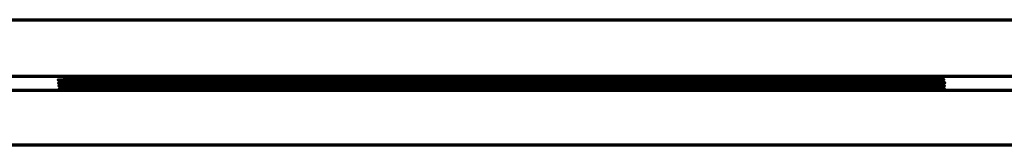
# Model space of a CAD drawing. Units: millimetres. Extents: x 1990 to 2334, y 914 to 1471.
# Drawn here: x 2092 to 2109, y 1135 to 1137 of the extents above; entities that cross this region are included whole.
import ezdxf

# ---------------------------------------------------------------- set-up
doc = ezdxf.new("R2010")
doc.units = ezdxf.units.MM
doc.layers.add('alpha3', color=253, linetype='Continuous', lineweight=70)

msp = doc.modelspace()

# ---------------------------------------------------------------- linework, layer by layer
at = {"layer": 'alpha3'}
for p, q in [((2051.036, 1136.941), (2135.061, 1136.941)), ((2094.78, 1135.9), (2094.779, 1135.9)), ((2094.783, 1135.848), (2094.783, 1135.848)), ((2094.787, 1135.795), (2094.787, 1135.795)), ((2105.784, 1135.9), (2105.784, 1135.9)), ((2105.787, 1135.848), (2105.786, 1135.847)), ((2105.789, 1135.795), (2105.789, 1135.795)), ((2094.791, 1135.742), (2094.791, 1135.742)), ((2105.792, 1135.742), (2105.791, 1135.742)), ((2137.203, 1134.726), (2052.044, 1134.726))]:
    msp.add_line(p, q, dxfattribs=at)
for points in [[(2092.313, 1135.941), (2091.809, 1135.941), (2091.306, 1135.941), (2090.802, 1135.941)], [(2094.383, 1135.941), (2093.693, 1135.941), (2093.003, 1135.941), (2092.313, 1135.941)], [(2092.524, 1135.888), (2092.585, 1135.889), (2092.647, 1135.89), (2092.709, 1135.891)], [(2092.583, 1135.837), (2092.647, 1135.838), (2092.712, 1135.838), (2092.776, 1135.839)], [(2092.591, 1135.784), (2092.656, 1135.785), (2092.721, 1135.786), (2092.786, 1135.786)], [(2092.709, 1135.891), (2092.725, 1135.891), (2092.741, 1135.891), (2092.757, 1135.891)], [(2092.757, 1135.891), (2092.78, 1135.892), (2092.803, 1135.892), (2092.826, 1135.892)], [(2092.77, 1135.839), (2092.796, 1135.839), (2092.823, 1135.839), (2092.849, 1135.84)], [(2092.776, 1135.839), (2092.794, 1135.839), (2092.812, 1135.839), (2092.831, 1135.839)], [(2092.779, 1135.786), (2092.796, 1135.786), (2092.814, 1135.787), (2092.832, 1135.787)], [(2092.786, 1135.786), (2092.801, 1135.786), (2092.817, 1135.787), (2092.832, 1135.787)], [(2092.832, 1135.787), (2092.839, 1135.787), (2092.846, 1135.787), (2092.853, 1135.787)], [(2092.832, 1135.787), (2092.845, 1135.787), (2092.857, 1135.787), (2092.87, 1135.787)], [(2093.112, 1135.895), (2093.235, 1135.895), (2093.358, 1135.896), (2093.482, 1135.897)], [(2094.13, 1135.847), (2094.348, 1135.847), (2094.566, 1135.848), (2094.783, 1135.848)], [(2094.14, 1135.794), (2094.356, 1135.795), (2094.572, 1135.795), (2094.787, 1135.795)], [(2094.381, 1135.754), (2094.397, 1135.756), (2094.409, 1135.776), (2094.412, 1135.791)], [(2094.382, 1135.807), (2094.398, 1135.808), (2094.41, 1135.828), (2094.413, 1135.844)], [(2094.787, 1135.807), (2094.652, 1135.807), (2094.517, 1135.807), (2094.382, 1135.807)], [(2094.779, 1135.941), (2094.647, 1135.941), (2094.515, 1135.941), (2094.383, 1135.941)], [(2094.383, 1135.859), (2094.399, 1135.861), (2094.411, 1135.881), (2094.414, 1135.897)], [(2094.783, 1135.859), (2094.65, 1135.859), (2094.517, 1135.859), (2094.383, 1135.859)], [(2094.711, 1135.848), (2094.735, 1135.848), (2094.759, 1135.848), (2094.783, 1135.848)], [(2094.715, 1135.795), (2094.739, 1135.795), (2094.763, 1135.795), (2094.787, 1135.795)], [(2105.93, 1135.807), (2105.712, 1135.807), (2105.494, 1135.806), (2105.276, 1135.806)], [(2105.291, 1135.754), (2105.307, 1135.755), (2105.321, 1135.774), (2105.325, 1135.79)], [(2105.293, 1135.806), (2105.31, 1135.808), (2105.323, 1135.827), (2105.327, 1135.843)], [(2105.295, 1135.859), (2105.312, 1135.86), (2105.325, 1135.879), (2105.329, 1135.895)], [(2105.907, 1135.86), (2105.704, 1135.859), (2105.501, 1135.859), (2105.299, 1135.859)], [(2105.299, 1135.847), (2105.461, 1135.847), (2105.624, 1135.847), (2105.787, 1135.847)], [(2105.299, 1135.795), (2105.462, 1135.795), (2105.626, 1135.795), (2105.789, 1135.795)], [(2105.325, 1135.79), (2105.326, 1135.794), (2105.327, 1135.799), (2105.328, 1135.804)], [(2105.327, 1135.843), (2105.328, 1135.847), (2105.329, 1135.852), (2105.33, 1135.856)], [(2130.886, 1135.941), (2122.518, 1135.941), (2114.151, 1135.941), (2105.784, 1135.941)], [(2105.784, 1135.9), (2105.974, 1135.9), (2106.164, 1135.9), (2106.353, 1135.899)], [(2105.786, 1135.847), (2105.84, 1135.847), (2105.894, 1135.847), (2105.949, 1135.847)], [(2105.787, 1135.847), (2105.986, 1135.847), (2106.184, 1135.847), (2106.383, 1135.847)], [(2105.789, 1135.795), (2105.843, 1135.795), (2105.896, 1135.795), (2105.95, 1135.795)], [(2105.789, 1135.795), (2105.988, 1135.795), (2106.186, 1135.794), (2106.384, 1135.794)], [(2105.949, 1135.847), (2106.019, 1135.847), (2106.089, 1135.847), (2106.159, 1135.847)], [(2105.95, 1135.795), (2106.02, 1135.795), (2106.09, 1135.795), (2106.16, 1135.794)], [(2106.383, 1135.847), (2106.399, 1135.847), (2106.414, 1135.847), (2106.43, 1135.847)], [(2106.384, 1135.794), (2106.399, 1135.794), (2106.414, 1135.794), (2106.429, 1135.794)], [(2107.18, 1135.843), (2107.215, 1135.843), (2107.25, 1135.842), (2107.284, 1135.842)], [(2107.18, 1135.79), (2107.215, 1135.79), (2107.25, 1135.79), (2107.285, 1135.789)], [(2107.284, 1135.842), (2107.33, 1135.842), (2107.376, 1135.841), (2107.422, 1135.841)], [(2107.285, 1135.789), (2107.33, 1135.789), (2107.375, 1135.789), (2107.42, 1135.788)], [(2107.327, 1135.894), (2107.368, 1135.894), (2107.409, 1135.894), (2107.449, 1135.893)], [(2107.331, 1135.841), (2107.362, 1135.841), (2107.392, 1135.841), (2107.422, 1135.841)], [(2107.331, 1135.789), (2107.361, 1135.788), (2107.39, 1135.788), (2107.42, 1135.788)], [(2107.42, 1135.788), (2107.461, 1135.788), (2107.502, 1135.787), (2107.543, 1135.787)], [(2107.422, 1135.841), (2107.463, 1135.84), (2107.504, 1135.84), (2107.545, 1135.839)], [(2107.449, 1135.893), (2107.463, 1135.893), (2107.478, 1135.893), (2107.492, 1135.893)], [(2107.543, 1135.787), (2107.559, 1135.786), (2107.574, 1135.786), (2107.59, 1135.786)], [(2107.545, 1135.839), (2107.56, 1135.839), (2107.575, 1135.839), (2107.59, 1135.839)], [(2107.59, 1135.839), (2107.615, 1135.838), (2107.64, 1135.838), (2107.665, 1135.837)], [(2107.59, 1135.786), (2107.614, 1135.785), (2107.638, 1135.785), (2107.663, 1135.785)], [(2092.32, 1135.691), (2091.811, 1135.691), (2091.302, 1135.691), (2090.793, 1135.691)], [(2094.383, 1135.691), (2093.696, 1135.691), (2093.008, 1135.691), (2092.32, 1135.691)], [(2092.604, 1135.732), (2092.668, 1135.733), (2092.733, 1135.733), (2092.797, 1135.734)], [(2092.787, 1135.734), (2092.796, 1135.734), (2092.805, 1135.734), (2092.813, 1135.734)], [(2092.797, 1135.734), (2092.814, 1135.734), (2092.831, 1135.734), (2092.848, 1135.734)], [(2092.813, 1135.734), (2092.825, 1135.734), (2092.837, 1135.734), (2092.848, 1135.734)], [(2094.151, 1135.742), (2094.364, 1135.742), (2094.578, 1135.742), (2094.791, 1135.742)], [(2094.38, 1135.702), (2094.396, 1135.703), (2094.408, 1135.723), (2094.412, 1135.739)], [(2094.787, 1135.702), (2094.651, 1135.702), (2094.516, 1135.702), (2094.38, 1135.702)], [(2094.787, 1135.754), (2094.652, 1135.754), (2094.516, 1135.754), (2094.381, 1135.754)], [(2094.787, 1135.691), (2094.652, 1135.691), (2094.518, 1135.691), (2094.383, 1135.691)], [(2094.704, 1135.743), (2094.733, 1135.743), (2094.762, 1135.743), (2094.791, 1135.743)], [(2105.912, 1135.702), (2105.699, 1135.701), (2105.485, 1135.701), (2105.271, 1135.701)], [(2105.921, 1135.754), (2105.706, 1135.754), (2105.49, 1135.754), (2105.274, 1135.754)], [(2105.289, 1135.701), (2105.305, 1135.702), (2105.319, 1135.721), (2105.323, 1135.737)], [(2105.299, 1135.742), (2105.463, 1135.742), (2105.628, 1135.742), (2105.792, 1135.742)], [(2105.789, 1135.691), (2105.625, 1135.691), (2105.462, 1135.691), (2105.299, 1135.691)], [(2105.323, 1135.737), (2105.324, 1135.742), (2105.325, 1135.746), (2105.326, 1135.751)], [(2107.793, 1135.691), (2107.125, 1135.691), (2106.457, 1135.691), (2105.789, 1135.691)], [(2105.791, 1135.742), (2105.845, 1135.742), (2105.898, 1135.742), (2105.952, 1135.742)], [(2105.792, 1135.742), (2105.99, 1135.742), (2106.187, 1135.742), (2106.385, 1135.741)], [(2105.952, 1135.742), (2106.022, 1135.742), (2106.092, 1135.742), (2106.162, 1135.742)], [(2106.385, 1135.741), (2106.399, 1135.741), (2106.413, 1135.741), (2106.427, 1135.741)], [(2107.181, 1135.738), (2107.215, 1135.737), (2107.25, 1135.737), (2107.285, 1135.737)], [(2107.285, 1135.737), (2107.329, 1135.736), (2107.373, 1135.736), (2107.418, 1135.735)], [(2107.331, 1135.736), (2107.36, 1135.736), (2107.389, 1135.735), (2107.418, 1135.735)], [(2107.418, 1135.735), (2107.459, 1135.735), (2107.501, 1135.734), (2107.542, 1135.734)], [(2107.542, 1135.734), (2107.558, 1135.734), (2107.574, 1135.733), (2107.59, 1135.733)], [(2107.59, 1135.733), (2107.614, 1135.733), (2107.637, 1135.732), (2107.66, 1135.732)], [(2109.367, 1135.691), (2108.842, 1135.691), (2108.318, 1135.691), (2107.793, 1135.691)]]:
    msp.add_open_spline(points, degree=3, dxfattribs=at)
for points, knots in [([(2092.805, 1135.865), (2092.714, 1135.866), (2092.568, 1135.867), (2092.38, 1135.872), (2092.294, 1135.872), (2092.201, 1135.88), (2092.383, 1135.885), (2092.44, 1135.887), (2092.507, 1135.888), (2092.524, 1135.888)], [0, 0, 0, 0, 0.2745309, 0.4479035, 0.5388442, 0.5682609, 0.6633514, 0.8060394, 0.8548137, 0.8548137, 0.8548137, 0.8548137]), ([(2092.863, 1135.812), (2092.769, 1135.813), (2092.619, 1135.814), (2092.412, 1135.817), (2092.328, 1135.82), (2092.222, 1135.823), (2092.319, 1135.833), (2092.393, 1135.832), (2092.501, 1135.835), (2092.568, 1135.836), (2092.583, 1135.837)], [0, 0, 0, 0, 0.2813641, 0.4670834, 0.5722922, 0.6169496, 0.6605034, 0.751338, 0.9075474, 0.9544132, 0.9544132, 0.9544132, 0.9544132]), ([(2092.864, 1135.76), (2092.771, 1135.76), (2092.621, 1135.762), (2092.415, 1135.765), (2092.331, 1135.768), (2092.226, 1135.771), (2092.325, 1135.78), (2092.4, 1135.779), (2092.508, 1135.782), (2092.576, 1135.784), (2092.591, 1135.784)], [0, 0, 0, 0, 0.2801793, 0.4650489, 0.5697875, 0.6140531, 0.6591678, 0.7513393, 0.909187, 0.9554573, 0.9554573, 0.9554573, 0.9554573]), ([(2092.323, 1135.883), (2092.325, 1135.863), (2092.386, 1135.892), (2092.432, 1135.884), (2092.481, 1135.888), (2092.512, 1135.888), (2092.524, 1135.888)], [0, 0, 0, 0, 0.0605356, 0.1074371, 0.1644435, 0.2003661, 0.2003661, 0.2003661, 0.2003661]), ([(2092.329, 1135.831), (2092.329, 1135.831), (2092.347, 1135.83), (2092.369, 1135.833), (2092.416, 1135.833), (2092.466, 1135.834), (2092.523, 1135.835), (2092.563, 1135.836), (2092.583, 1135.836)], [0, 0, 0, 0, 0.0003585, 0.0415798, 0.0830077, 0.1339996, 0.1940488, 0.2543269, 0.2543269, 0.2543269, 0.2543269]), ([(2092.333, 1135.779), (2092.333, 1135.779), (2092.351, 1135.777), (2092.372, 1135.78), (2092.42, 1135.78), (2092.469, 1135.782), (2092.528, 1135.783), (2092.57, 1135.783), (2092.591, 1135.784)], [0, 0, 0, 0, 0.0003575, 0.0415409, 0.0828292, 0.1337733, 0.1937359, 0.2581768, 0.2581768, 0.2581768, 0.2581768]), ([(2092.524, 1135.888), (2092.534, 1135.888), (2092.569, 1135.889), (2092.628, 1135.89), (2092.677, 1135.89), (2092.7, 1135.891)], [0, 0, 0, 0, 0.03075, 0.1056349, 0.1765315, 0.1765315, 0.1765315, 0.1765315]), ([(2092.583, 1135.836), (2092.586, 1135.836), (2092.615, 1135.837), (2092.672, 1135.838), (2092.731, 1135.838), (2092.765, 1135.839), (2092.77, 1135.839)], [0, 0, 0, 0, 0.0089801, 0.0861815, 0.1716489, 0.1866144, 0.1866144, 0.1866144, 0.1866144]), ([(2092.591, 1135.784), (2092.593, 1135.784), (2092.62, 1135.784), (2092.676, 1135.785), (2092.737, 1135.786), (2092.772, 1135.786), (2092.779, 1135.786)], [0, 0, 0, 0, 0.004753, 0.0819767, 0.1674103, 0.1875271, 0.1875271, 0.1875271, 0.1875271]), ([(2092.7, 1135.891), (2092.705, 1135.891), (2092.724, 1135.891), (2092.743, 1135.891), (2092.757, 1135.891)], [0, 0, 0, 0, 0.0131039, 0.05717458, 0.05717458, 0.05717458, 0.05717458]), ([(2092.757, 1135.891), (2092.774, 1135.891), (2092.797, 1135.892), (2092.82, 1135.892), (2092.826, 1135.892)], [0, 0, 0, 0, 0.04958502, 0.0689132, 0.0689132, 0.0689132, 0.0689132]), ([(2094.383, 1135.859), (2094.165, 1135.859), (2093.77, 1135.86), (2093.244, 1135.862), (2092.936, 1135.864), (2092.805, 1135.865)], [0, 0, 0, 0, 0.654269, 1.185183, 1.578073, 1.578073, 1.578073, 1.578073]), ([(2092.826, 1135.892), (2092.9, 1135.893), (2092.995, 1135.894), (2093.09, 1135.894), (2093.112, 1135.895)], [0, 0, 0, 0, 0.2217283, 0.2852299, 0.2852299, 0.2852299, 0.2852299]), ([(2092.826, 1135.892), (2092.854, 1135.892), (2092.919, 1135.893), (2093.014, 1135.894), (2093.081, 1135.894), (2093.112, 1135.894)], [0, 0, 0, 0, 0.0836048, 0.1950465, 0.2852295, 0.2852295, 0.2852295, 0.2852295]), ([(2092.831, 1135.839), (2092.924, 1135.84), (2093.039, 1135.841), (2093.155, 1135.842), (2093.176, 1135.842)], [0, 0, 0, 0, 0.2806502, 0.345779, 0.345779, 0.345779, 0.345779]), ([(2092.849, 1135.84), (2092.884, 1135.84), (2092.955, 1135.84), (2093.064, 1135.841), (2093.139, 1135.842), (2093.176, 1135.842)], [0, 0, 0, 0, 0.103207, 0.2145731, 0.3272268, 0.3272268, 0.3272268, 0.3272268]), ([(2092.853, 1135.787), (2092.887, 1135.787), (2092.959, 1135.788), (2093.07, 1135.789), (2093.147, 1135.79), (2093.187, 1135.79), (2093.188, 1135.79)], [0, 0, 0, 0, 0.1031294, 0.214469, 0.3334071, 0.3354947, 0.3354947, 0.3354947, 0.3354947]), ([(2094.382, 1135.807), (2094.176, 1135.807), (2093.8, 1135.807), (2093.294, 1135.809), (2092.993, 1135.811), (2092.863, 1135.812)], [0, 0, 0, 0, 0.618473, 1.128461, 1.519522, 1.519522, 1.519522, 1.519522]), ([(2093.112, 1135.894), (2093.121, 1135.895), (2093.174, 1135.895), (2093.271, 1135.896), (2093.384, 1135.896), (2093.456, 1135.897), (2093.482, 1135.897)], [0, 0, 0, 0, 0.0292846, 0.15676, 0.2920145, 0.3701486, 0.3701486, 0.3701486, 0.3701486]), ([(2093.176, 1135.842), (2093.304, 1135.843), (2093.622, 1135.845), (2093.94, 1135.846), (2094.13, 1135.847)], [0, 0, 0, 0, 0.3839612, 0.9539779, 0.9539779, 0.9539779, 0.9539779]), ([(2093.176, 1135.842), (2093.178, 1135.842), (2093.223, 1135.843), (2093.311, 1135.843), (2093.445, 1135.844), (2093.585, 1135.845), (2093.732, 1135.846), (2093.831, 1135.846), (2093.882, 1135.846)], [0, 0, 0, 0, 0.0062788, 0.132575, 0.2660805, 0.4064663, 0.5533202, 0.7059905, 0.7059905, 0.7059905, 0.7059905]), ([(2093.188, 1135.79), (2093.23, 1135.79), (2093.315, 1135.791), (2093.448, 1135.792), (2093.588, 1135.792), (2093.735, 1135.793), (2093.835, 1135.793), (2093.886, 1135.794)], [0, 0, 0, 0, 0.1242017, 0.2576945, 0.398077, 0.5449418, 0.6976481, 0.6976481, 0.6976481, 0.6976481]), ([(2093.188, 1135.79), (2093.316, 1135.791), (2093.633, 1135.793), (2093.951, 1135.794), (2094.14, 1135.794)], [0, 0, 0, 0, 0.3835148, 0.9518661, 0.9518661, 0.9518661, 0.9518661]), ([(2093.482, 1135.897), (2093.503, 1135.897), (2093.526, 1135.897), (2093.548, 1135.897), (2093.549, 1135.897)], [0, 0, 0, 0, 0.06438424, 0.06778941, 0.06778941, 0.06778941, 0.06778941]), ([(2093.482, 1135.897), (2093.492, 1135.897), (2093.515, 1135.897), (2093.537, 1135.897), (2093.549, 1135.897)], [0, 0, 0, 0, 0.03186185, 0.06778943, 0.06778943, 0.06778943, 0.06778943]), ([(2093.549, 1135.897), (2093.737, 1135.898), (2094.147, 1135.9), (2094.557, 1135.9), (2094.78, 1135.9)], [0, 0, 0, 0, 0.563471, 1.230176, 1.230176, 1.230176, 1.230176]), ([(2093.549, 1135.897), (2093.598, 1135.897), (2093.699, 1135.898), (2093.799, 1135.898), (2093.851, 1135.899)], [0, 0, 0, 0, 0.1459231, 0.3013905, 0.3013905, 0.3013905, 0.3013905]), ([(2093.851, 1135.899), (2093.904, 1135.899), (2094.013, 1135.899), (2094.179, 1135.9), (2094.349, 1135.9), (2094.522, 1135.9), (2094.666, 1135.9), (2094.752, 1135.9), (2094.779, 1135.9)], [0, 0, 0, 0, 0.1610153, 0.3269324, 0.4969536, 0.6701883, 0.8456947, 0.9281825, 0.9281825, 0.9281825, 0.9281825]), ([(2093.882, 1135.846), (2093.935, 1135.846), (2094.042, 1135.847), (2094.204, 1135.847), (2094.314, 1135.847), (2094.369, 1135.847)], [0, 0, 0, 0, 0.1579141, 0.3204865, 0.4870037, 0.4870037, 0.4870037, 0.4870037]), ([(2093.886, 1135.794), (2093.938, 1135.794), (2094.045, 1135.794), (2094.208, 1135.794), (2094.317, 1135.795), (2094.373, 1135.795)], [0, 0, 0, 0, 0.157954, 0.3205722, 0.4871424, 0.4871424, 0.4871424, 0.4871424]), ([(2094.369, 1135.847), (2094.426, 1135.847), (2094.54, 1135.848), (2094.654, 1135.848), (2094.711, 1135.848)], [0, 0, 0, 0, 0.169655, 0.3415602, 0.3415602, 0.3415602, 0.3415602]), ([(2094.373, 1135.795), (2094.43, 1135.795), (2094.543, 1135.795), (2094.657, 1135.795), (2094.715, 1135.795)], [0, 0, 0, 0, 0.1697163, 0.3416898, 0.3416898, 0.3416898, 0.3416898]), ([(2105.784, 1135.941), (2105.428, 1135.941), (2101.76, 1135.941), (2098.092, 1135.941), (2094.779, 1135.941)], [0, 0, 0, 0, 1.067673, 11.005306, 11.005306, 11.005306, 11.005306]), ([(2094.78, 1135.9), (2096.004, 1135.9), (2098.45, 1135.9), (2102.119, 1135.9), (2104.563, 1135.9), (2105.784, 1135.9)], [0, 0, 0, 0, 3.671923, 7.340194, 11.004702, 11.004702, 11.004702, 11.004702]), ([(2105.299, 1135.859), (2104.086, 1135.859), (2101.661, 1135.859), (2098.155, 1135.859), (2095.863, 1135.859), (2094.783, 1135.859)], [0, 0, 0, 0, 3.63813, 7.275403, 10.515758, 10.515758, 10.515758, 10.515758]), ([(2094.783, 1135.848), (2096.007, 1135.848), (2098.454, 1135.848), (2101.959, 1135.847), (2104.24, 1135.847), (2105.299, 1135.847)], [0, 0, 0, 0, 3.671549, 7.339402, 10.515145, 10.515145, 10.515145, 10.515145]), ([(2105.276, 1135.806), (2104.07, 1135.806), (2101.652, 1135.806), (2098.156, 1135.807), (2095.865, 1135.807), (2094.787, 1135.807)], [0, 0, 0, 0, 3.617254, 7.254151, 10.489273, 10.489273, 10.489273, 10.489273]), ([(2094.787, 1135.795), (2096.011, 1135.795), (2098.457, 1135.795), (2101.961, 1135.795), (2104.241, 1135.795), (2105.299, 1135.795)], [0, 0, 0, 0, 3.671161, 7.338583, 10.511267, 10.511267, 10.511267, 10.511267]), ([(2105.784, 1135.9), (2105.838, 1135.9), (2105.963, 1135.9), (2106.153, 1135.9), (2106.288, 1135.9), (2106.353, 1135.899)], [0, 0, 0, 0, 0.1635407, 0.3740175, 0.56965, 0.56965, 0.56965, 0.56965]), ([(2107.452, 1135.87), (2107.368, 1135.868), (2107.172, 1135.866), (2106.832, 1135.863), (2106.402, 1135.861), (2106.083, 1135.86), (2105.907, 1135.86)], [0, 0, 0, 0, 0.253944, 0.588511, 1.017506, 1.545287, 1.545287, 1.545287, 1.545287]), ([(2107.307, 1135.815), (2107.192, 1135.814), (2106.925, 1135.811), (2106.466, 1135.809), (2106.122, 1135.808), (2105.93, 1135.807)], [0, 0, 0, 0, 0.344094, 0.801488, 1.377179, 1.377179, 1.377179, 1.377179]), ([(2106.159, 1135.847), (2106.226, 1135.847), (2106.301, 1135.847), (2106.376, 1135.847), (2106.383, 1135.847)], [0, 0, 0, 0, 0.2022136, 0.2243527, 0.2243527, 0.2243527, 0.2243527]), ([(2106.16, 1135.794), (2106.228, 1135.794), (2106.302, 1135.794), (2106.377, 1135.794), (2106.384, 1135.794)], [0, 0, 0, 0, 0.2019488, 0.223804, 0.223804, 0.223804, 0.223804]), ([(2106.353, 1135.899), (2106.355, 1135.899), (2106.372, 1135.899), (2106.389, 1135.899), (2106.403, 1135.899)], [0, 0, 0, 0, 0.00684929, 0.04961169, 0.04961169, 0.04961169, 0.04961169]), ([(2106.353, 1135.899), (2106.359, 1135.899), (2106.525, 1135.899), (2106.781, 1135.898), (2107.032, 1135.897), (2107.122, 1135.896)], [0, 0, 0, 0, 0.0163855, 0.4980859, 0.7692491, 0.7692491, 0.7692491, 0.7692491]), ([(2106.383, 1135.847), (2106.388, 1135.847), (2106.561, 1135.846), (2106.826, 1135.845), (2107.087, 1135.844), (2107.18, 1135.843)], [0, 0, 0, 0, 0.0153259, 0.5173751, 0.7969608, 0.7969608, 0.7969608, 0.7969608]), ([(2106.384, 1135.794), (2106.389, 1135.794), (2106.561, 1135.794), (2106.827, 1135.793), (2107.087, 1135.791), (2107.18, 1135.79)], [0, 0, 0, 0, 0.0145375, 0.5170262, 0.796286, 0.796286, 0.796286, 0.796286]), ([(2106.403, 1135.899), (2106.453, 1135.899), (2106.564, 1135.899), (2106.731, 1135.898), (2106.9, 1135.898), (2107.029, 1135.897), (2107.102, 1135.896), (2107.122, 1135.896)], [0, 0, 0, 0, 0.1501694, 0.3322503, 0.5017578, 0.6579856, 0.7196376, 0.7196376, 0.7196376, 0.7196376]), ([(2106.429, 1135.794), (2106.471, 1135.794), (2106.573, 1135.793), (2106.732, 1135.793), (2106.901, 1135.792), (2107.049, 1135.791), (2107.14, 1135.79), (2107.18, 1135.79)], [0, 0, 0, 0, 0.125853, 0.307389, 0.4764401, 0.6319614, 0.7516596, 0.7516596, 0.7516596, 0.7516596]), ([(2106.43, 1135.847), (2106.471, 1135.846), (2106.573, 1135.846), (2106.731, 1135.846), (2106.9, 1135.845), (2107.049, 1135.844), (2107.14, 1135.843), (2107.18, 1135.843)], [0, 0, 0, 0, 0.1237981, 0.3056064, 0.4749384, 0.6307313, 0.7502963, 0.7502963, 0.7502963, 0.7502963]), ([(2107.122, 1135.896), (2107.15, 1135.896), (2107.218, 1135.895), (2107.286, 1135.895), (2107.327, 1135.894)], [0, 0, 0, 0, 0.0811927, 0.2046061, 0.2046061, 0.2046061, 0.2046061]), ([(2107.122, 1135.896), (2107.155, 1135.896), (2107.224, 1135.895), (2107.292, 1135.895), (2107.327, 1135.894)], [0, 0, 0, 0, 0.0991469, 0.2046064, 0.2046064, 0.2046064, 0.2046064]), ([(2107.18, 1135.843), (2107.188, 1135.843), (2107.238, 1135.842), (2107.289, 1135.842), (2107.331, 1135.841)], [0, 0, 0, 0, 0.0226422, 0.1512724, 0.1512724, 0.1512724, 0.1512724]), ([(2107.18, 1135.79), (2107.188, 1135.79), (2107.238, 1135.79), (2107.288, 1135.789), (2107.331, 1135.789)], [0, 0, 0, 0, 0.0222448, 0.1505918, 0.1505918, 0.1505918, 0.1505918]), ([(2107.663, 1135.785), (2107.687, 1135.784), (2107.748, 1135.783), (2107.802, 1135.782), (2107.899, 1135.777), (2107.782, 1135.769), (2107.703, 1135.769), (2107.515, 1135.765), (2107.382, 1135.763), (2107.298, 1135.762)], [0, 0, 0, 0, 0.0740983, 0.1723753, 0.210232, 0.268589, 0.3683252, 0.5346842, 0.7850807, 0.7850807, 0.7850807, 0.7850807]), ([(2107.665, 1135.837), (2107.689, 1135.837), (2107.75, 1135.836), (2107.804, 1135.835), (2107.901, 1135.83), (2107.787, 1135.822), (2107.708, 1135.822), (2107.522, 1135.817), (2107.39, 1135.816), (2107.307, 1135.815)], [0, 0, 0, 0, 0.0734808, 0.1721463, 0.2103747, 0.2671021, 0.3654383, 0.5300884, 0.7789005, 0.7789005, 0.7789005, 0.7789005]), ([(2107.327, 1135.894), (2107.329, 1135.894), (2107.368, 1135.894), (2107.409, 1135.894), (2107.448, 1135.893), (2107.449, 1135.893)], [0, 0, 0, 0, 0.0051419, 0.1182487, 0.1222219, 0.1222219, 0.1222219, 0.1222219]), ([(2107.42, 1135.788), (2107.428, 1135.788), (2107.469, 1135.787), (2107.51, 1135.787), (2107.543, 1135.787), (2107.543, 1135.787)], [0, 0, 0, 0, 0.024719, 0.122169, 0.123445, 0.123445, 0.123445, 0.123445]), ([(2107.422, 1135.841), (2107.43, 1135.841), (2107.47, 1135.84), (2107.511, 1135.84), (2107.544, 1135.839), (2107.545, 1135.839)], [0, 0, 0, 0, 0.0237115, 0.1214224, 0.1230588, 0.1230588, 0.1230588, 0.1230588]), ([(2107.449, 1135.893), (2107.481, 1135.893), (2107.54, 1135.892), (2107.622, 1135.892), (2107.692, 1135.887), (2107.742, 1135.895), (2107.777, 1135.877), (2107.787, 1135.887), (2107.787, 1135.887)], [0, 0, 0, 0, 0.0944569, 0.1784321, 0.2466813, 0.2998694, 0.3374081, 0.3374636, 0.3374636, 0.3374636, 0.3374636]), ([(2107.492, 1135.893), (2107.554, 1135.892), (2107.662, 1135.891), (2107.762, 1135.888), (2107.903, 1135.885), (2107.726, 1135.872), (2107.625, 1135.873), (2107.513, 1135.871), (2107.452, 1135.87)], [0, 0, 0, 0, 0.1856925, 0.3019508, 0.3648081, 0.4660467, 0.5871785, 0.7692887, 0.7692887, 0.7692887, 0.7692887]), ([(2107.543, 1135.787), (2107.548, 1135.786), (2107.564, 1135.786), (2107.579, 1135.786), (2107.59, 1135.786)], [0, 0, 0, 0, 0.01498009, 0.04683781, 0.04683781, 0.04683781, 0.04683781]), ([(2107.545, 1135.839), (2107.55, 1135.839), (2107.565, 1135.839), (2107.58, 1135.839), (2107.59, 1135.839)], [0, 0, 0, 0, 0.01450665, 0.04537582, 0.04537582, 0.04537582, 0.04537582]), ([(2107.59, 1135.839), (2107.602, 1135.838), (2107.627, 1135.838), (2107.652, 1135.837), (2107.665, 1135.837)], [0, 0, 0, 0, 0.03552979, 0.07481259, 0.07481259, 0.07481259, 0.07481259]), ([(2107.59, 1135.786), (2107.601, 1135.786), (2107.626, 1135.785), (2107.65, 1135.785), (2107.663, 1135.784)], [0, 0, 0, 0, 0.03418823, 0.07249577, 0.07249577, 0.07249577, 0.07249577]), ([(2107.663, 1135.784), (2107.673, 1135.784), (2107.7, 1135.783), (2107.741, 1135.787), (2107.769, 1135.776), (2107.783, 1135.782), (2107.783, 1135.782)], [0, 0, 0, 0, 0.0301917, 0.083212, 0.1199311, 0.1200584, 0.1200584, 0.1200584, 0.1200584]), ([(2107.665, 1135.837), (2107.675, 1135.837), (2107.702, 1135.836), (2107.742, 1135.841), (2107.772, 1135.827), (2107.785, 1135.834), (2107.785, 1135.834)], [0, 0, 0, 0, 0.0294678, 0.0827544, 0.1197295, 0.1198149, 0.1198149, 0.1198149, 0.1198149]), ([(2092.865, 1135.707), (2092.772, 1135.708), (2092.623, 1135.709), (2092.418, 1135.712), (2092.334, 1135.715), (2092.229, 1135.718), (2092.331, 1135.728), (2092.407, 1135.727), (2092.518, 1135.73), (2092.587, 1135.731), (2092.604, 1135.732)], [0, 0, 0, 0, 0.2789754, 0.4629951, 0.5672694, 0.6111254, 0.6579811, 0.7516622, 0.9113625, 0.9615517, 0.9615517, 0.9615517, 0.9615517]), ([(2092.33, 1135.725), (2092.331, 1135.704), (2092.394, 1135.734), (2092.441, 1135.726), (2092.5, 1135.73), (2092.554, 1135.73), (2092.59, 1135.731), (2092.604, 1135.731)], [0, 0, 0, 0, 0.0633562, 0.1099657, 0.1662006, 0.2320778, 0.2742588, 0.2742588, 0.2742588, 0.2742588]), ([(2092.604, 1135.731), (2092.615, 1135.731), (2092.654, 1135.732), (2092.715, 1135.733), (2092.765, 1135.734), (2092.787, 1135.734)], [0, 0, 0, 0, 0.0331114, 0.1167192, 0.1829593, 0.1829593, 0.1829593, 0.1829593]), ([(2092.848, 1135.734), (2092.944, 1135.735), (2093.064, 1135.736), (2093.184, 1135.737), (2093.208, 1135.738)], [0, 0, 0, 0, 0.2858263, 0.3597986, 0.3597986, 0.3597986, 0.3597986]), ([(2092.848, 1135.734), (2092.871, 1135.735), (2092.93, 1135.735), (2093.029, 1135.736), (2093.127, 1135.737), (2093.187, 1135.737), (2093.208, 1135.737)], [0, 0, 0, 0, 0.0669508, 0.1780249, 0.2973846, 0.3597984, 0.3597984, 0.3597984, 0.3597984]), ([(2094.381, 1135.754), (2094.176, 1135.754), (2093.8, 1135.755), (2093.295, 1135.756), (2092.994, 1135.758), (2092.864, 1135.76)], [0, 0, 0, 0, 0.616267, 1.126857, 1.517464, 1.517464, 1.517464, 1.517464]), ([(2094.38, 1135.702), (2094.176, 1135.702), (2093.801, 1135.702), (2093.296, 1135.704), (2092.995, 1135.706), (2092.865, 1135.707)], [0, 0, 0, 0, 0.613817, 1.125175, 1.515392, 1.515392, 1.515392, 1.515392]), ([(2093.208, 1135.738), (2093.333, 1135.738), (2093.648, 1135.74), (2093.962, 1135.741), (2094.151, 1135.742)], [0, 0, 0, 0, 0.3758879, 0.9423846, 0.9423846, 0.9423846, 0.9423846]), ([(2093.208, 1135.737), (2093.23, 1135.738), (2093.296, 1135.738), (2093.41, 1135.739), (2093.552, 1135.74), (2093.701, 1135.74), (2093.803, 1135.741), (2093.855, 1135.741)], [0, 0, 0, 0, 0.0647695, 0.1996303, 0.3418792, 0.4911199, 0.6467544, 0.6467544, 0.6467544, 0.6467544]), ([(2093.855, 1135.741), (2093.909, 1135.741), (2094.018, 1135.741), (2094.184, 1135.742), (2094.296, 1135.742), (2094.353, 1135.742)], [0, 0, 0, 0, 0.1613063, 0.3276766, 0.4983613, 0.4983613, 0.4983613, 0.4983613]), ([(2094.353, 1135.742), (2094.411, 1135.742), (2094.528, 1135.742), (2094.645, 1135.742), (2094.704, 1135.743)], [0, 0, 0, 0, 0.1741402, 0.3507814, 0.3507814, 0.3507814, 0.3507814]), ([(2105.274, 1135.754), (2104.068, 1135.754), (2101.65, 1135.754), (2098.155, 1135.754), (2095.865, 1135.754), (2094.787, 1135.754)], [0, 0, 0, 0, 3.616851, 7.253358, 10.487095, 10.487095, 10.487095, 10.487095]), ([(2105.271, 1135.701), (2104.066, 1135.701), (2101.649, 1135.701), (2098.154, 1135.701), (2095.864, 1135.701), (2094.787, 1135.702)], [0, 0, 0, 0, 3.616434, 7.252535, 10.484865, 10.484865, 10.484865, 10.484865]), ([(2105.299, 1135.691), (2105.138, 1135.691), (2101.634, 1135.691), (2098.13, 1135.691), (2094.787, 1135.691)], [0, 0, 0, 0, 0.482913, 10.511889, 10.511889, 10.511889, 10.511889]), ([(2094.791, 1135.742), (2096.015, 1135.742), (2098.461, 1135.742), (2101.963, 1135.742), (2104.242, 1135.742), (2105.299, 1135.742)], [0, 0, 0, 0, 3.670759, 7.337734, 10.507279, 10.507279, 10.507279, 10.507279]), ([(2107.289, 1135.71), (2107.173, 1135.709), (2106.905, 1135.706), (2106.446, 1135.703), (2106.103, 1135.702), (2105.912, 1135.702)], [0, 0, 0, 0, 0.346335, 0.804496, 1.3764, 1.3764, 1.3764, 1.3764]), ([(2107.298, 1135.762), (2107.183, 1135.761), (2106.916, 1135.759), (2106.457, 1135.756), (2106.113, 1135.755), (2105.921, 1135.754)], [0, 0, 0, 0, 0.34514, 0.802876, 1.376776, 1.376776, 1.376776, 1.376776]), ([(2106.162, 1135.742), (2106.229, 1135.742), (2106.303, 1135.742), (2106.378, 1135.741), (2106.385, 1135.741)], [0, 0, 0, 0, 0.2016881, 0.2230495, 0.2230495, 0.2230495, 0.2230495]), ([(2106.385, 1135.741), (2106.389, 1135.741), (2106.562, 1135.741), (2106.827, 1135.74), (2107.088, 1135.738), (2107.181, 1135.738)], [0, 0, 0, 0, 0.0136497, 0.5167194, 0.7956682, 0.7956682, 0.7956682, 0.7956682]), ([(2106.427, 1135.741), (2106.47, 1135.741), (2106.573, 1135.741), (2106.733, 1135.74), (2106.901, 1135.74), (2107.049, 1135.739), (2107.141, 1135.738), (2107.181, 1135.737)], [0, 0, 0, 0, 0.1283696, 0.3096353, 0.4784047, 0.6336543, 0.7533278, 0.7533278, 0.7533278, 0.7533278]), ([(2107.181, 1135.737), (2107.188, 1135.737), (2107.238, 1135.737), (2107.288, 1135.736), (2107.331, 1135.736)], [0, 0, 0, 0, 0.0220054, 0.1500637, 0.1500637, 0.1500637, 0.1500637]), ([(2107.66, 1135.732), (2107.685, 1135.731), (2107.746, 1135.73), (2107.801, 1135.729), (2107.897, 1135.724), (2107.778, 1135.717), (2107.697, 1135.716), (2107.507, 1135.712), (2107.373, 1135.711), (2107.289, 1135.71)], [0, 0, 0, 0, 0.0747714, 0.1726773, 0.2101492, 0.2703242, 0.3716432, 0.5399372, 0.7921251, 0.7921251, 0.7921251, 0.7921251]), ([(2107.418, 1135.735), (2107.427, 1135.735), (2107.468, 1135.735), (2107.509, 1135.734), (2107.542, 1135.734), (2107.542, 1135.734)], [0, 0, 0, 0, 0.0259996, 0.1231814, 0.1240155, 0.1240155, 0.1240155, 0.1240155]), ([(2107.542, 1135.734), (2107.547, 1135.734), (2107.563, 1135.734), (2107.579, 1135.733), (2107.59, 1135.733)], [0, 0, 0, 0, 0.01545824, 0.04840385, 0.04840385, 0.04840385, 0.04840385]), ([(2107.59, 1135.733), (2107.601, 1135.733), (2107.625, 1135.733), (2107.648, 1135.732), (2107.66, 1135.732)], [0, 0, 0, 0, 0.03281934, 0.07004066, 0.07004066, 0.07004066, 0.07004066]), ([(2107.66, 1135.732), (2107.671, 1135.732), (2107.698, 1135.731), (2107.741, 1135.733), (2107.766, 1135.725), (2107.781, 1135.729), (2107.781, 1135.729)], [0, 0, 0, 0, 0.0310175, 0.0837568, 0.1202079, 0.120389, 0.120389, 0.120389, 0.120389])]:
    msp.add_open_spline(points, degree=3, knots=knots, dxfattribs=at)

doc.saveas('drawing.dxf')
